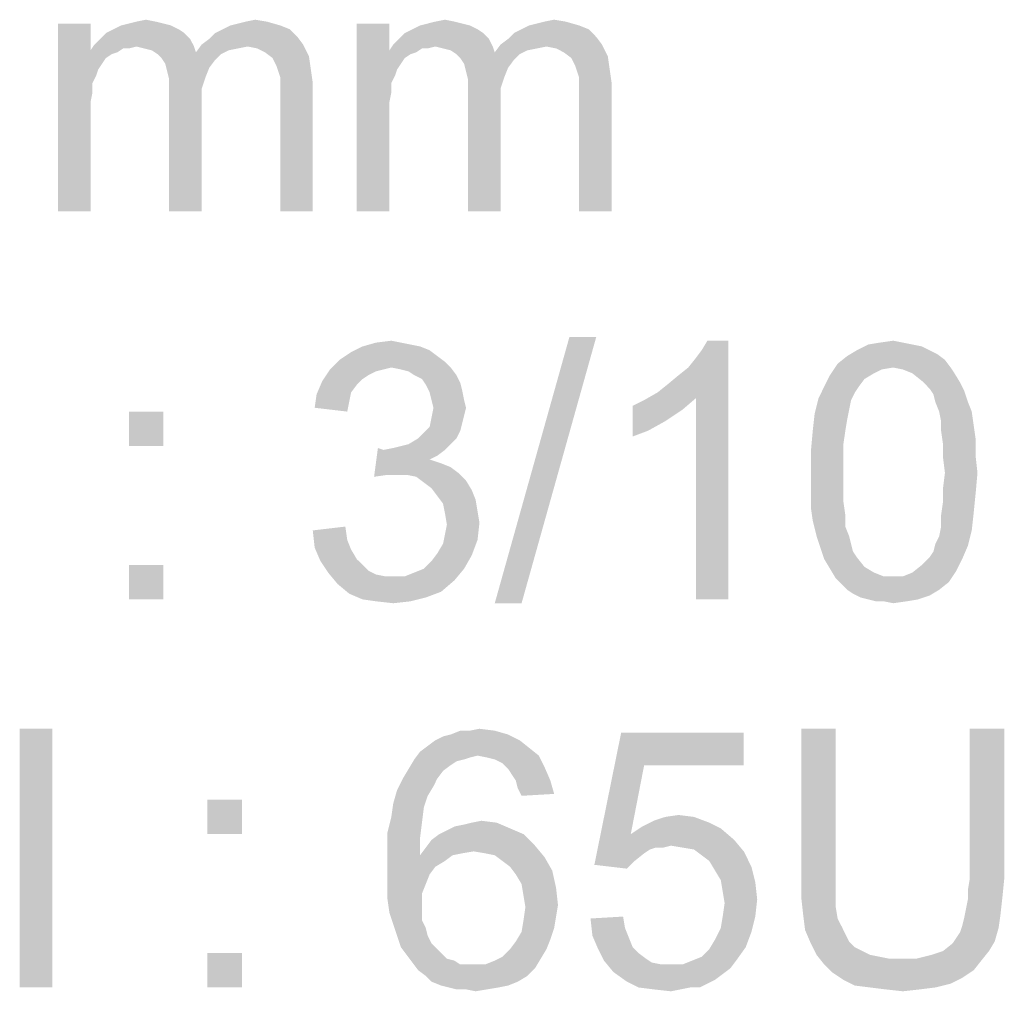
# Model space of a CAD drawing. Units: millimetres. Extents: x 0 to 1189, y 0 to 841.
# Drawn here: x 140 to 205, y 673 to 737 of the extents above; entities that cross this region are included whole.
import ezdxf

# ---------------------------------------------------------------- set-up
doc = ezdxf.new("R2010")
doc.units = ezdxf.units.MM
doc.header["$LTSCALE"] = 65.395
doc.layers.get('0').update_dxf_attribs({"linetype": 'CONTINUOUS'})

msp = doc.modelspace()

# ---------------------------------------------------------------- linework, layer by layer
at = {"color": 2, "linetype": 'Continuous'}
for points in [[(147.553, 736.547), (148.183, 736.673), (148.812, 736.547)], [(154.731, 736.547), (155.36, 736.673), (156.116, 736.547)], [(167.197, 736.547), (167.827, 736.673), (168.457, 736.547)], [(174.375, 736.547), (175.005, 736.673), (175.76, 736.547)], [(144.531, 736.421), (144.531, 734.658), (142.39, 724.08)], [(144.531, 736.421), (142.39, 724.08), (142.39, 736.421)], [(150.323, 736.043), (145.538, 735.791), (146.042, 736.043)], [(145.538, 735.791), (150.323, 736.043), (150.701, 735.791)], [(149.82, 736.295), (146.042, 736.043), (146.546, 736.295)], [(146.042, 736.043), (149.82, 736.295), (150.323, 736.043)], [(149.316, 736.421), (146.546, 736.295), (147.049, 736.421)], [(146.546, 736.295), (149.316, 736.421), (149.82, 736.295)], [(148.812, 736.547), (147.049, 736.421), (147.553, 736.547)], [(147.049, 736.421), (148.812, 736.547), (149.316, 736.421)], [(157.627, 736.043), (152.716, 735.791), (153.22, 736.043)], [(152.716, 735.791), (157.627, 736.043), (158.131, 735.539)], [(156.997, 736.295), (153.22, 736.043), (153.723, 736.295)], [(153.22, 736.043), (156.997, 736.295), (157.627, 736.043)], [(153.723, 736.295), (154.227, 736.421), (156.116, 736.547)], [(153.723, 736.295), (156.116, 736.547), (156.997, 736.295)], [(156.116, 736.547), (154.227, 736.421), (154.731, 736.547)], [(164.175, 736.421), (164.175, 734.658), (162.034, 724.08)], [(164.175, 736.421), (162.034, 724.08), (162.034, 736.421)], [(169.968, 736.043), (165.183, 735.791), (165.686, 736.043)], [(165.183, 735.791), (169.968, 736.043), (170.346, 735.791)], [(169.464, 736.295), (165.686, 736.043), (166.19, 736.295)], [(165.686, 736.043), (169.464, 736.295), (169.968, 736.043)], [(168.96, 736.421), (166.19, 736.295), (166.694, 736.421)], [(166.19, 736.295), (168.96, 736.421), (169.464, 736.295)], [(168.457, 736.547), (166.694, 736.421), (167.197, 736.547)], [(166.694, 736.421), (168.457, 736.547), (168.96, 736.421)], [(177.272, 736.043), (172.36, 735.791), (172.864, 736.043)], [(172.36, 735.791), (177.272, 736.043), (177.775, 735.539)], [(176.642, 736.295), (172.864, 736.043), (173.368, 736.295)], [(172.864, 736.043), (176.642, 736.295), (177.272, 736.043)], [(173.368, 736.295), (173.872, 736.421), (175.76, 736.547)], [(173.368, 736.295), (175.76, 736.547), (176.642, 736.295)], [(175.76, 736.547), (173.872, 736.421), (174.375, 736.547)], [(151.079, 735.413), (144.783, 735.036), (145.16, 735.413)], [(147.553, 734.91), (144.783, 735.036), (151.079, 735.413)], [(150.701, 735.791), (145.16, 735.413), (145.538, 735.791)], [(145.16, 735.413), (150.701, 735.791), (151.079, 735.413)], [(147.553, 734.91), (151.079, 735.413), (151.331, 734.91)], [(151.834, 735.036), (152.338, 735.413), (158.131, 735.539)], [(151.834, 735.036), (158.131, 735.539), (158.509, 735.036)], [(158.131, 735.539), (152.338, 735.413), (152.716, 735.791)], [(170.723, 735.413), (164.427, 735.036), (164.805, 735.413)], [(167.197, 734.91), (164.427, 735.036), (170.723, 735.413)], [(170.346, 735.791), (164.805, 735.413), (165.183, 735.791)], [(164.805, 735.413), (170.346, 735.791), (170.723, 735.413)], [(167.197, 734.91), (170.723, 735.413), (170.975, 734.91)], [(171.479, 735.036), (171.983, 735.413), (177.775, 735.539)], [(171.479, 735.036), (177.775, 735.539), (178.153, 735.036)], [(177.775, 735.539), (171.983, 735.413), (172.36, 735.791)], [(144.531, 734.658), (144.657, 732.517), (142.39, 724.08)], [(147.553, 734.91), (144.531, 734.658), (144.783, 735.036)], [(147.553, 734.91), (146.672, 734.784), (144.531, 734.658)], [(144.531, 734.658), (146.672, 734.784), (146.294, 734.532)], [(144.531, 734.658), (146.294, 734.532), (145.916, 734.406)], [(144.531, 734.658), (145.916, 734.406), (145.538, 734.154)], [(144.531, 734.658), (145.538, 734.154), (145.286, 733.776)], [(144.531, 734.658), (145.286, 733.776), (145.034, 733.399)], [(144.531, 734.658), (145.034, 733.399), (144.657, 732.517)], [(146.672, 734.784), (147.553, 734.91), (147.049, 734.784)], [(151.331, 734.91), (148.057, 734.784), (147.553, 734.91)], [(148.56, 734.658), (148.057, 734.784), (151.331, 734.91)], [(148.56, 734.658), (151.331, 734.91), (151.457, 734.532)], [(151.457, 734.532), (148.938, 734.406), (148.56, 734.658)], [(154.857, 734.91), (151.457, 734.532), (151.834, 735.036)], [(154.857, 734.91), (154.227, 734.784), (151.457, 734.532)], [(154.227, 734.784), (153.597, 734.658), (151.457, 734.532)], [(151.457, 734.532), (153.597, 734.658), (153.094, 734.406)], [(151.834, 735.036), (158.509, 735.036), (154.857, 734.91)], [(155.486, 734.784), (154.857, 734.91), (158.509, 735.036)], [(155.99, 734.532), (155.486, 734.784), (158.509, 735.036)], [(155.99, 734.532), (158.509, 735.036), (158.886, 734.28)], [(164.175, 734.658), (164.301, 732.517), (162.034, 724.08)], [(167.197, 734.91), (164.175, 734.658), (164.427, 735.036)], [(167.197, 734.91), (166.316, 734.784), (164.175, 734.658)], [(164.175, 734.658), (166.316, 734.784), (165.938, 734.532)], [(164.175, 734.658), (165.938, 734.532), (165.56, 734.406)], [(164.175, 734.658), (165.56, 734.406), (165.183, 734.154)], [(164.175, 734.658), (165.183, 734.154), (164.931, 733.776)], [(164.175, 734.658), (164.931, 733.776), (164.679, 733.399)], [(164.175, 734.658), (164.679, 733.399), (164.301, 732.517)], [(166.316, 734.784), (167.197, 734.91), (166.694, 734.784)], [(170.975, 734.91), (167.701, 734.784), (167.197, 734.91)], [(168.205, 734.658), (167.701, 734.784), (170.975, 734.91)], [(168.205, 734.658), (170.975, 734.91), (171.101, 734.532)], [(171.101, 734.532), (168.583, 734.406), (168.205, 734.658)], [(174.501, 734.91), (171.101, 734.532), (171.479, 735.036)], [(174.501, 734.91), (173.872, 734.784), (171.101, 734.532)], [(173.872, 734.784), (173.242, 734.658), (171.101, 734.532)], [(171.101, 734.532), (173.242, 734.658), (172.738, 734.406)], [(171.479, 735.036), (178.153, 735.036), (174.501, 734.91)], [(175.131, 734.784), (174.501, 734.91), (178.153, 735.036)], [(175.634, 734.532), (175.131, 734.784), (178.153, 735.036)], [(175.634, 734.532), (178.153, 735.036), (178.531, 734.28)], [(153.094, 734.406), (148.938, 734.406), (151.457, 734.532)], [(153.094, 734.406), (149.19, 734.154), (148.938, 734.406)], [(149.19, 734.154), (153.094, 734.406), (152.716, 734.028)], [(152.716, 734.028), (149.442, 733.776), (149.19, 734.154)], [(149.442, 733.776), (152.716, 734.028), (152.338, 733.524)], [(158.886, 734.28), (156.494, 734.154), (155.99, 734.532)], [(156.746, 733.65), (156.494, 734.154), (158.886, 734.28)], [(156.746, 733.65), (158.886, 734.28), (159.012, 733.399)], [(172.738, 734.406), (168.583, 734.406), (171.101, 734.532)], [(172.738, 734.406), (168.834, 734.154), (168.583, 734.406)], [(168.834, 734.154), (172.738, 734.406), (172.36, 734.028)], [(172.36, 734.028), (169.086, 733.776), (168.834, 734.154)], [(169.086, 733.776), (172.36, 734.028), (171.983, 733.524)], [(178.531, 734.28), (176.138, 734.154), (175.634, 734.532)], [(176.39, 733.65), (176.138, 734.154), (178.531, 734.28)], [(176.39, 733.65), (178.531, 734.28), (178.657, 733.399)], [(145.034, 733.399), (144.909, 733.021), (144.657, 732.517)], [(152.338, 733.524), (149.568, 733.273), (149.442, 733.776)], [(149.568, 733.273), (152.338, 733.524), (152.086, 732.895)], [(159.012, 733.399), (156.872, 733.273), (156.746, 733.65)], [(156.997, 732.895), (156.872, 733.273), (159.012, 733.399)], [(156.997, 732.895), (159.012, 733.399), (159.138, 732.517)], [(164.679, 733.399), (164.553, 733.021), (164.301, 732.517)], [(171.983, 733.524), (169.212, 733.273), (169.086, 733.776)], [(169.212, 733.273), (171.983, 733.524), (171.731, 732.895)], [(178.657, 733.399), (176.516, 733.273), (176.39, 733.65)], [(176.642, 732.895), (176.516, 733.273), (178.657, 733.399)], [(176.642, 732.895), (178.657, 733.399), (178.783, 732.517)], [(152.086, 732.895), (149.694, 732.769), (149.568, 733.273)], [(149.694, 732.769), (152.086, 732.895), (151.834, 732.139)], [(151.834, 732.139), (149.694, 732.013), (149.694, 732.769)], [(159.138, 732.517), (156.997, 732.391), (156.997, 732.895)], [(171.731, 732.895), (169.338, 732.769), (169.212, 733.273)], [(169.338, 732.769), (171.731, 732.895), (171.479, 732.139)], [(171.479, 732.139), (169.338, 732.013), (169.338, 732.769)], [(178.783, 732.517), (176.642, 732.391), (176.642, 732.895)], [(144.657, 732.517), (144.657, 731.887), (142.39, 724.08)], [(149.694, 732.013), (151.834, 732.139), (151.834, 731.258)], [(156.997, 731.761), (156.997, 732.391), (159.138, 732.517)], [(156.997, 724.08), (156.997, 731.761), (159.138, 732.517)], [(156.997, 724.08), (159.138, 732.517), (159.138, 724.08)], [(164.301, 732.517), (164.301, 731.887), (162.034, 724.08)], [(169.338, 732.013), (171.479, 732.139), (171.479, 731.258)], [(176.642, 731.761), (176.642, 732.391), (178.783, 732.517)], [(176.642, 724.08), (176.642, 731.761), (178.783, 732.517)], [(176.642, 724.08), (178.783, 732.517), (178.783, 724.08)], [(144.657, 731.887), (144.531, 731.258), (142.39, 724.08)], [(151.834, 731.258), (149.694, 724.08), (149.694, 732.013)], [(164.301, 731.887), (164.175, 731.258), (162.034, 724.08)], [(171.479, 731.258), (169.338, 724.08), (169.338, 732.013)], [(144.531, 731.258), (144.531, 730.376), (142.39, 724.08)], [(149.694, 724.08), (151.834, 731.258), (151.834, 724.08)], [(164.175, 731.258), (164.175, 730.376), (162.034, 724.08)], [(169.338, 724.08), (171.479, 731.258), (171.479, 724.08)], [(142.39, 724.08), (144.531, 730.376), (144.531, 724.08)], [(162.034, 724.08), (164.175, 730.376), (164.175, 724.08)], [(164.931, 715.454), (165.56, 715.328), (162.412, 715.202)], [(164.931, 715.454), (162.412, 715.202), (163.294, 715.454)], [(162.412, 715.202), (165.56, 715.328), (166.19, 715.202)], [(163.294, 715.454), (164.301, 715.58), (164.931, 715.454)], [(177.775, 715.832), (171.101, 698.328), (176.012, 715.832)], [(171.101, 698.328), (177.775, 715.832), (172.864, 698.328)], [(181.805, 712.18), (182.434, 712.684), (186.464, 715.58)], [(184.323, 711.802), (181.805, 712.18), (186.464, 715.58)], [(182.434, 712.684), (183.19, 713.313), (186.464, 715.58)], [(183.19, 713.313), (183.82, 713.817), (186.464, 715.58)], [(183.82, 713.817), (184.323, 714.447), (186.464, 715.58)], [(184.323, 714.447), (184.701, 714.95), (186.464, 715.58)], [(184.323, 698.58), (184.323, 711.802), (186.464, 715.58)], [(184.323, 698.58), (186.464, 715.58), (186.464, 698.58)], [(186.464, 715.58), (184.701, 714.95), (185.079, 715.58)], [(198.553, 715.328), (199.183, 715.202), (194.901, 714.95)], [(198.553, 715.328), (194.901, 714.95), (195.657, 715.328)], [(197.923, 715.454), (195.657, 715.328), (196.412, 715.454)], [(195.657, 715.328), (197.923, 715.454), (198.553, 715.328)], [(196.412, 715.454), (197.294, 715.58), (197.923, 715.454)], [(167.323, 714.573), (160.901, 714.321), (161.657, 714.824)], [(166.19, 715.202), (166.82, 714.95), (161.657, 714.824)], [(166.19, 715.202), (161.657, 714.824), (162.412, 715.202)], [(161.657, 714.824), (166.82, 714.95), (167.323, 714.573)], [(199.686, 714.95), (200.19, 714.699), (194.272, 714.573)], [(199.686, 714.95), (194.272, 714.573), (194.901, 714.95)], [(194.272, 714.573), (200.19, 714.699), (200.694, 714.321)], [(194.901, 714.95), (199.183, 715.202), (199.686, 714.95)], [(167.827, 714.195), (160.272, 713.691), (160.901, 714.321)], [(167.827, 714.195), (164.301, 713.817), (160.272, 713.691)], [(160.901, 714.321), (167.323, 714.573), (167.827, 714.195)], [(164.301, 713.817), (167.827, 714.195), (168.205, 713.817)], [(197.294, 713.817), (193.138, 713.313), (193.642, 714.069)], [(200.694, 714.321), (193.642, 714.069), (194.272, 714.573)], [(197.294, 713.817), (193.642, 714.069), (200.694, 714.321)], [(197.294, 713.817), (200.694, 714.321), (201.072, 713.817)], [(163.797, 713.691), (163.294, 713.565), (159.768, 712.936)], [(163.797, 713.691), (159.768, 712.936), (160.272, 713.691)], [(163.294, 713.565), (162.79, 713.313), (159.768, 712.936)], [(162.79, 713.313), (162.412, 713.061), (159.768, 712.936)], [(160.272, 713.691), (164.301, 713.817), (163.797, 713.691)], [(168.205, 713.817), (164.931, 713.691), (164.301, 713.817)], [(165.434, 713.565), (164.931, 713.691), (168.205, 713.817)], [(165.812, 713.313), (165.434, 713.565), (168.205, 713.817)], [(165.812, 713.313), (168.205, 713.817), (168.583, 713.313)], [(168.583, 713.313), (166.316, 713.061), (165.812, 713.313)], [(166.316, 713.061), (168.583, 713.313), (168.834, 712.81)], [(195.405, 713.061), (192.76, 712.558), (193.138, 713.313)], [(197.294, 713.817), (196.538, 713.691), (193.138, 713.313)], [(196.538, 713.691), (196.034, 713.439), (193.138, 713.313)], [(193.138, 713.313), (196.034, 713.439), (195.405, 713.061)], [(201.072, 713.817), (197.923, 713.691), (197.294, 713.817)], [(198.553, 713.439), (197.923, 713.691), (201.072, 713.817)], [(198.553, 713.439), (201.072, 713.817), (201.323, 713.439)], [(201.323, 713.439), (199.183, 712.936), (198.553, 713.439)], [(199.183, 712.936), (201.323, 713.439), (201.701, 712.81)], [(162.034, 712.684), (159.39, 712.054), (159.768, 712.936)], [(162.034, 712.684), (161.657, 712.18), (159.39, 712.054)], [(159.768, 712.936), (162.412, 713.061), (162.034, 712.684)], [(168.834, 712.81), (166.568, 712.684), (166.316, 713.061)], [(166.568, 712.684), (168.834, 712.81), (168.96, 712.306)], [(168.96, 712.306), (166.82, 712.18), (166.568, 712.684)], [(192.76, 712.558), (195.405, 713.061), (195.027, 712.558)], [(201.701, 712.81), (199.686, 712.432), (199.183, 712.936)], [(199.686, 712.432), (201.701, 712.81), (201.953, 712.306)], [(161.531, 711.55), (159.264, 711.173), (159.39, 712.054)], [(159.39, 712.054), (161.657, 712.18), (161.531, 711.55)], [(166.946, 711.676), (166.82, 712.18), (168.96, 712.306)], [(166.946, 711.676), (168.96, 712.306), (169.086, 711.676)], [(184.323, 711.802), (180.923, 711.676), (181.805, 712.18)], [(195.027, 712.558), (194.775, 712.18), (192.383, 711.802)], [(195.027, 712.558), (192.383, 711.802), (192.76, 712.558)], [(192.383, 711.802), (194.775, 712.18), (194.523, 711.676)], [(201.953, 712.306), (199.938, 712.054), (199.686, 712.432)], [(200.064, 711.55), (199.938, 712.054), (201.953, 712.306)], [(200.064, 711.55), (201.953, 712.306), (202.205, 711.55)], [(159.264, 711.173), (161.531, 711.55), (161.405, 710.921)], [(169.086, 711.676), (167.072, 711.173), (166.946, 711.676)], [(167.072, 711.173), (169.086, 711.676), (169.212, 711.173)], [(180.168, 711.299), (180.923, 711.676), (184.323, 711.802)], [(180.168, 711.299), (184.323, 711.802), (183.442, 711.047)], [(194.523, 711.676), (192.131, 710.795), (192.383, 711.802)], [(194.523, 711.676), (194.397, 711.047), (192.131, 710.795)], [(202.205, 711.55), (200.316, 710.921), (200.064, 711.55)], [(200.316, 710.921), (202.205, 711.55), (202.457, 710.921)], [(149.316, 710.921), (147.049, 708.654), (147.049, 710.921)], [(147.049, 708.654), (149.316, 710.921), (149.316, 708.654)], [(169.212, 711.173), (169.086, 710.669), (166.946, 710.543)], [(169.212, 711.173), (166.946, 710.543), (167.072, 711.173)], [(183.442, 711.047), (180.168, 709.284), (180.168, 711.299)], [(183.442, 711.047), (182.309, 710.291), (180.168, 709.284)], [(194.272, 710.417), (192.005, 709.661), (192.131, 710.795)], [(192.131, 710.795), (194.397, 711.047), (194.272, 710.417)], [(202.457, 710.921), (200.442, 710.291), (200.316, 710.921)], [(200.442, 710.291), (202.457, 710.921), (202.583, 710.039)], [(168.96, 710.165), (166.82, 709.913), (166.946, 710.543)], [(166.82, 709.913), (168.96, 710.165), (168.834, 709.661)], [(166.946, 710.543), (169.086, 710.669), (168.96, 710.165)], [(182.309, 710.291), (181.175, 709.661), (180.168, 709.284)], [(192.005, 709.661), (194.272, 710.417), (194.146, 709.661)], [(202.583, 710.039), (200.442, 709.661), (200.442, 710.291)], [(166.064, 709.158), (166.442, 709.536), (168.834, 709.661)], [(166.064, 709.158), (168.834, 709.661), (168.583, 709.158)], [(168.834, 709.661), (166.442, 709.536), (166.82, 709.913)], [(194.146, 709.661), (194.02, 708.78), (191.879, 708.276)], [(194.146, 709.661), (191.879, 708.276), (192.005, 709.661)], [(200.442, 709.661), (202.583, 710.039), (202.709, 709.158)], [(202.709, 709.158), (200.568, 708.78), (200.442, 709.661)], [(163.797, 708.402), (164.427, 708.528), (168.205, 708.78)], [(163.797, 708.402), (168.205, 708.78), (167.827, 708.402)], [(164.427, 708.528), (164.931, 708.654), (168.205, 708.78)], [(168.205, 708.78), (164.931, 708.654), (165.434, 708.78)], [(168.583, 709.158), (165.434, 708.78), (166.064, 709.158)], [(165.434, 708.78), (168.583, 709.158), (168.205, 708.78)], [(191.879, 708.276), (194.02, 708.78), (194.02, 707.899)], [(200.568, 708.78), (202.709, 709.158), (202.709, 708.024)], [(202.709, 708.024), (200.568, 707.899), (200.568, 708.78)], [(163.797, 708.402), (163.168, 706.639), (163.42, 708.528)], [(167.827, 708.402), (167.323, 708.024), (163.168, 706.639)], [(163.797, 708.402), (167.827, 708.402), (163.168, 706.639)], [(194.02, 707.899), (191.879, 706.891), (191.879, 708.276)], [(167.323, 708.024), (166.82, 707.773), (163.168, 706.639)], [(166.82, 707.773), (167.575, 707.521), (163.168, 706.639)], [(167.575, 707.521), (164.049, 706.765), (163.168, 706.639)], [(167.575, 707.521), (168.205, 707.269), (164.049, 706.765)], [(191.879, 706.891), (194.02, 707.899), (194.02, 706.891)], [(200.694, 706.891), (200.568, 707.899), (202.709, 708.024)], [(200.694, 706.891), (202.709, 708.024), (202.834, 706.891)], [(168.205, 707.269), (168.709, 706.891), (164.049, 706.765)], [(164.679, 706.765), (164.049, 706.765), (168.709, 706.891)], [(165.309, 706.765), (164.679, 706.765), (168.709, 706.891)], [(165.938, 706.639), (165.309, 706.765), (168.709, 706.891)], [(165.938, 706.639), (168.709, 706.891), (169.212, 706.387)], [(194.02, 706.891), (194.02, 705.884), (191.879, 705.758)], [(194.02, 706.891), (191.879, 705.758), (191.879, 706.891)], [(202.834, 706.891), (200.568, 705.884), (200.694, 706.891)], [(200.568, 705.884), (202.834, 706.891), (202.709, 705.506)], [(169.212, 706.387), (166.442, 706.261), (165.938, 706.639)], [(166.946, 705.884), (166.442, 706.261), (169.212, 706.387)], [(166.946, 705.884), (169.212, 706.387), (169.59, 705.758)], [(169.59, 705.758), (167.323, 705.38), (166.946, 705.884)], [(167.323, 705.38), (169.59, 705.758), (169.842, 705.128)], [(191.879, 705.758), (194.02, 705.884), (194.02, 705.002)], [(194.02, 705.002), (191.879, 704.624), (191.879, 705.758)], [(202.709, 705.506), (200.568, 705.002), (200.568, 705.884)], [(169.842, 705.128), (167.701, 704.876), (167.323, 705.38)], [(167.701, 704.876), (169.842, 705.128), (169.968, 704.373)], [(169.968, 704.373), (167.827, 704.247), (167.701, 704.876)], [(191.879, 704.624), (194.02, 705.002), (194.146, 704.121)], [(202.583, 704.247), (200.442, 704.121), (200.568, 705.002)], [(200.568, 705.002), (202.709, 705.506), (202.583, 704.247)], [(167.827, 704.247), (169.968, 704.373), (170.094, 703.617)], [(170.094, 703.617), (167.953, 703.491), (167.827, 704.247)], [(194.146, 704.121), (192.005, 703.743), (191.879, 704.624)], [(200.442, 703.365), (200.442, 704.121), (202.583, 704.247)], [(200.442, 703.365), (202.583, 704.247), (202.457, 703.113)], [(167.827, 702.861), (167.953, 703.491), (170.094, 703.617)], [(167.827, 702.861), (170.094, 703.617), (169.968, 702.484)], [(192.005, 703.743), (194.146, 704.121), (194.146, 703.365)], [(194.146, 703.365), (192.257, 702.736), (192.005, 703.743)], [(159.138, 703.113), (161.279, 703.365), (161.405, 702.484)], [(161.405, 702.484), (159.264, 701.98), (159.138, 703.113)], [(192.257, 702.736), (194.146, 703.365), (194.397, 702.736)], [(200.064, 702.232), (200.316, 702.736), (202.457, 703.113)], [(200.064, 702.232), (202.457, 703.113), (202.205, 702.106)], [(202.457, 703.113), (200.316, 702.736), (200.442, 703.365)], [(159.264, 701.98), (161.405, 702.484), (161.657, 701.854)], [(167.323, 701.602), (167.701, 702.232), (169.968, 702.484)], [(167.323, 701.602), (169.968, 702.484), (169.59, 701.476)], [(169.968, 702.484), (167.701, 702.232), (167.827, 702.861)], [(194.397, 702.736), (192.509, 701.98), (192.257, 702.736)], [(194.397, 702.736), (194.523, 702.232), (192.509, 701.98)], [(161.657, 701.854), (159.642, 701.099), (159.264, 701.98)], [(161.657, 701.854), (162.034, 701.224), (159.642, 701.099)], [(192.509, 701.98), (194.523, 702.232), (194.649, 701.728)], [(194.649, 701.728), (192.76, 701.224), (192.509, 701.98)], [(194.649, 701.728), (194.901, 701.35), (192.76, 701.224)], [(199.686, 701.35), (199.938, 701.728), (202.205, 702.106)], [(199.686, 701.35), (202.205, 702.106), (201.827, 701.224)], [(202.205, 702.106), (199.938, 701.728), (200.064, 702.232)], [(159.642, 701.099), (162.034, 701.224), (162.412, 700.847)], [(162.412, 700.847), (160.146, 700.343), (159.642, 701.099)], [(166.442, 700.595), (166.946, 701.099), (169.59, 701.476)], [(166.442, 700.595), (169.59, 701.476), (169.086, 700.595)], [(169.59, 701.476), (166.946, 701.099), (167.323, 701.602)], [(192.76, 701.224), (194.901, 701.35), (195.405, 700.721)], [(195.405, 700.721), (193.138, 700.595), (192.76, 701.224)], [(201.827, 701.224), (199.183, 700.847), (199.686, 701.35)], [(199.183, 700.847), (201.827, 701.224), (201.449, 700.469)], [(149.316, 700.847), (147.049, 698.58), (147.049, 700.847)], [(147.049, 698.58), (149.316, 700.847), (149.316, 698.58)], [(162.412, 700.847), (162.79, 700.469), (160.146, 700.343)], [(160.146, 700.343), (162.79, 700.469), (163.294, 700.217)], [(163.294, 700.217), (160.775, 699.587), (160.146, 700.343)], [(165.183, 700.091), (165.812, 700.343), (169.086, 700.595)], [(165.183, 700.091), (169.086, 700.595), (168.457, 699.839)], [(169.086, 700.595), (165.812, 700.343), (166.442, 700.595)], [(193.138, 700.595), (195.405, 700.721), (196.034, 700.343)], [(196.034, 700.343), (193.516, 699.965), (193.138, 700.595)], [(196.034, 700.343), (196.664, 700.091), (193.516, 699.965)], [(197.923, 700.091), (198.553, 700.343), (201.449, 700.469)], [(197.923, 700.091), (201.449, 700.469), (200.946, 699.713)], [(201.449, 700.469), (198.553, 700.343), (199.183, 700.847)], [(163.294, 700.217), (163.923, 700.091), (160.775, 699.587)], [(165.183, 700.091), (168.457, 699.839), (160.775, 699.587)], [(164.427, 700.091), (165.183, 700.091), (160.775, 699.587)], [(163.923, 700.091), (164.427, 700.091), (160.775, 699.587)], [(160.775, 699.587), (168.457, 699.839), (167.575, 699.084)], [(197.294, 700.091), (197.923, 700.091), (193.516, 699.965)], [(196.664, 700.091), (197.294, 700.091), (193.516, 699.965)], [(200.946, 699.713), (193.516, 699.965), (197.923, 700.091)], [(200.946, 699.713), (193.894, 699.587), (193.516, 699.965)], [(194.272, 699.21), (193.894, 699.587), (200.946, 699.713)], [(194.272, 699.21), (200.946, 699.713), (200.316, 699.21)], [(167.575, 699.084), (161.531, 698.958), (160.775, 699.587)], [(161.531, 698.958), (167.575, 699.084), (166.568, 698.706)], [(200.316, 699.21), (194.649, 698.958), (194.272, 699.21)], [(194.649, 698.958), (200.316, 699.21), (199.686, 698.832)], [(166.568, 698.706), (162.412, 698.58), (161.531, 698.958)], [(163.294, 698.454), (162.412, 698.58), (166.568, 698.706)], [(163.294, 698.454), (166.568, 698.706), (165.56, 698.454)], [(165.56, 698.454), (164.427, 698.328), (163.294, 698.454)], [(199.686, 698.832), (195.153, 698.706), (194.649, 698.958)], [(195.657, 698.58), (195.153, 698.706), (199.686, 698.832)], [(195.657, 698.58), (199.686, 698.832), (198.931, 698.58)], [(198.931, 698.58), (196.16, 698.454), (195.657, 698.58)], [(196.664, 698.454), (196.16, 698.454), (198.931, 698.58)], [(196.664, 698.454), (198.931, 698.58), (198.175, 698.454)], [(198.175, 698.454), (197.294, 698.328), (196.664, 698.454)], [(142.012, 690.08), (139.872, 673.08), (139.872, 690.08)], [(139.872, 673.08), (142.012, 690.08), (142.012, 673.08)], [(169.464, 689.954), (170.094, 690.08), (171.101, 689.954)], [(193.516, 690.08), (191.249, 680.258), (191.249, 690.08)], [(191.249, 680.258), (193.516, 690.08), (193.516, 680.258)], [(204.597, 690.08), (202.331, 680.258), (202.331, 690.08)], [(202.331, 680.258), (204.597, 690.08), (204.597, 680.258)], [(167.197, 689.324), (167.701, 689.576), (171.983, 689.702)], [(167.197, 689.324), (171.983, 689.702), (172.738, 689.324)], [(171.983, 689.702), (167.701, 689.576), (168.205, 689.702)], [(169.464, 689.954), (171.101, 689.954), (168.205, 689.702)], [(169.464, 689.954), (168.205, 689.702), (168.834, 689.954)], [(168.205, 689.702), (171.101, 689.954), (171.983, 689.702)], [(180.923, 687.687), (177.649, 681.139), (179.412, 689.828)], [(179.412, 689.828), (187.472, 689.828), (180.923, 687.687)], [(180.923, 687.687), (187.472, 689.828), (187.472, 687.687)], [(173.368, 688.821), (166.19, 688.569), (166.694, 688.947)], [(169.968, 688.317), (166.19, 688.569), (173.368, 688.821)], [(172.738, 689.324), (166.694, 688.947), (167.197, 689.324)], [(166.694, 688.947), (172.738, 689.324), (173.368, 688.821)], [(169.968, 688.317), (173.368, 688.821), (173.997, 688.317)], [(169.086, 688.065), (168.583, 687.939), (165.434, 687.436)], [(169.086, 688.065), (165.434, 687.436), (165.812, 688.065)], [(169.968, 688.317), (165.812, 688.065), (166.19, 688.569)], [(169.968, 688.317), (169.464, 688.191), (165.812, 688.065)], [(165.812, 688.065), (169.464, 688.191), (169.086, 688.065)], [(173.997, 688.317), (170.597, 688.191), (169.968, 688.317)], [(171.101, 688.065), (170.597, 688.191), (173.997, 688.317)], [(171.605, 687.813), (171.101, 688.065), (173.997, 688.317)], [(171.605, 687.813), (173.997, 688.317), (174.375, 687.561)], [(167.701, 687.31), (165.057, 686.806), (165.434, 687.436)], [(168.583, 687.939), (168.205, 687.687), (165.434, 687.436)], [(165.434, 687.436), (168.205, 687.687), (167.701, 687.31)], [(174.375, 687.561), (171.983, 687.436), (171.605, 687.813)], [(172.234, 687.058), (171.983, 687.436), (174.375, 687.561)], [(172.486, 686.68), (172.234, 687.058), (174.375, 687.561)], [(172.486, 686.68), (174.375, 687.561), (174.753, 686.68)], [(180.923, 687.687), (180.042, 683.154), (177.649, 681.139)], [(167.323, 686.806), (167.072, 686.302), (164.679, 686.05)], [(167.323, 686.806), (164.679, 686.05), (165.057, 686.806)], [(165.057, 686.806), (167.701, 687.31), (167.323, 686.806)], [(164.679, 686.05), (167.072, 686.302), (166.694, 685.673)], [(174.753, 686.68), (172.612, 686.176), (172.486, 686.68)], [(172.612, 686.176), (174.753, 686.68), (175.005, 685.799)], [(175.005, 685.799), (172.864, 685.673), (172.612, 686.176)], [(166.694, 685.673), (164.427, 685.169), (164.679, 686.05)], [(164.427, 685.169), (166.694, 685.673), (166.442, 684.917)], [(154.479, 685.421), (152.212, 683.154), (152.212, 685.421)], [(152.212, 683.154), (154.479, 685.421), (154.479, 683.154)], [(166.442, 684.917), (164.301, 684.287), (164.427, 685.169)], [(164.301, 684.287), (166.442, 684.917), (166.316, 683.91)], [(166.316, 683.91), (164.049, 683.28), (164.301, 684.287)], [(184.197, 684.287), (181.553, 684.036), (182.309, 684.287)], [(181.553, 684.036), (184.197, 684.287), (185.205, 683.91)], [(182.309, 684.287), (183.19, 684.413), (184.197, 684.287)], [(164.049, 683.28), (166.316, 683.91), (166.19, 682.902)], [(167.449, 683.154), (167.953, 683.406), (172.109, 683.532)], [(167.449, 683.154), (172.109, 683.532), (172.99, 683.154)], [(172.109, 683.532), (167.953, 683.406), (168.457, 683.658)], [(168.457, 683.658), (169.086, 683.784), (171.227, 683.91)], [(168.457, 683.658), (171.227, 683.91), (172.109, 683.532)], [(171.227, 683.91), (169.086, 683.784), (169.59, 683.91)], [(169.59, 683.91), (170.22, 684.036), (171.227, 683.91)], [(185.96, 683.532), (180.042, 683.154), (180.797, 683.658)], [(180.042, 683.154), (185.96, 683.532), (186.842, 682.776)], [(185.205, 683.91), (180.797, 683.658), (181.553, 684.036)], [(180.797, 683.658), (185.205, 683.91), (185.96, 683.532)], [(166.19, 682.902), (164.049, 682.147), (164.049, 683.28)], [(164.049, 682.147), (166.19, 682.902), (166.19, 681.769)], [(172.99, 683.154), (166.946, 682.776), (167.449, 683.154)], [(166.946, 682.776), (172.99, 683.154), (173.746, 682.399)], [(180.042, 683.154), (181.679, 682.273), (177.649, 681.139)], [(180.042, 683.154), (186.842, 682.776), (182.686, 682.399)], [(180.042, 683.154), (182.686, 682.399), (181.679, 682.273)], [(169.716, 682.021), (166.19, 681.769), (166.568, 682.273)], [(173.746, 682.399), (166.568, 682.273), (166.946, 682.776)], [(169.716, 682.021), (166.568, 682.273), (173.746, 682.399)], [(170.472, 681.895), (169.716, 682.021), (173.746, 682.399)], [(171.101, 681.769), (170.472, 681.895), (173.746, 682.399)], [(171.101, 681.769), (173.746, 682.399), (174.375, 681.643)], [(181.679, 682.273), (181.301, 682.147), (177.649, 681.139)], [(181.679, 682.273), (182.686, 682.399), (182.183, 682.273)], [(183.442, 682.273), (182.686, 682.399), (186.842, 682.776)], [(184.197, 682.147), (183.442, 682.273), (186.842, 682.776)], [(184.197, 682.147), (186.842, 682.776), (187.472, 682.021)], [(166.19, 681.769), (164.049, 681.013), (164.049, 682.147)], [(168.331, 681.769), (167.827, 681.391), (164.049, 681.013)], [(166.19, 681.769), (168.331, 681.769), (164.049, 681.013)], [(169.716, 682.021), (168.96, 681.895), (166.19, 681.769)], [(166.19, 681.769), (168.96, 681.895), (168.331, 681.769)], [(174.375, 681.643), (171.605, 681.391), (171.101, 681.769)], [(172.109, 681.013), (171.605, 681.391), (174.375, 681.643)], [(172.109, 681.013), (174.375, 681.643), (174.879, 680.761)], [(181.301, 682.147), (180.923, 681.895), (177.649, 681.139)], [(180.923, 681.895), (180.294, 681.391), (177.649, 681.139)], [(187.472, 682.021), (184.701, 681.769), (184.197, 682.147)], [(185.205, 681.391), (184.701, 681.769), (187.472, 682.021)], [(185.205, 681.391), (187.472, 682.021), (187.975, 681.013)], [(164.049, 681.013), (167.827, 681.391), (167.197, 681.013)], [(167.197, 681.013), (166.82, 680.51), (164.049, 679.88)], [(167.197, 681.013), (164.049, 679.88), (164.049, 681.013)], [(174.879, 680.761), (172.486, 680.51), (172.109, 681.013)], [(177.649, 681.139), (180.294, 681.391), (179.79, 680.887)], [(187.975, 681.013), (185.583, 680.761), (185.205, 681.391)], [(185.96, 680.132), (185.583, 680.761), (187.975, 681.013)], [(185.96, 680.132), (187.975, 681.013), (188.227, 680.006)], [(164.049, 679.88), (166.82, 680.51), (166.568, 679.88)], [(172.864, 679.88), (172.486, 680.51), (174.879, 680.761)], [(172.864, 679.88), (174.879, 680.761), (175.131, 679.628)], [(166.568, 679.88), (166.316, 679.25), (164.049, 678.873)], [(166.568, 679.88), (164.049, 678.873), (164.049, 679.88)], [(175.131, 679.628), (172.99, 679.124), (172.864, 679.88)], [(172.99, 679.124), (175.131, 679.628), (175.257, 678.495)], [(188.227, 680.006), (186.086, 679.376), (185.96, 680.132)], [(186.086, 679.376), (188.227, 680.006), (188.353, 678.873)], [(193.516, 680.258), (193.516, 679.25), (191.249, 678.999)], [(193.516, 680.258), (191.249, 678.999), (191.249, 680.258)], [(204.597, 680.258), (202.205, 679.502), (202.331, 680.258)], [(202.205, 679.502), (204.597, 680.258), (204.472, 678.999)], [(164.049, 678.873), (166.316, 679.25), (166.316, 678.495)], [(175.257, 678.495), (173.116, 678.369), (172.99, 679.124)], [(188.353, 678.873), (186.212, 678.621), (186.086, 679.376)], [(191.249, 678.999), (193.516, 679.25), (193.516, 678.369)], [(193.516, 678.369), (191.375, 677.865), (191.249, 678.999)], [(202.079, 678.243), (202.205, 678.873), (204.472, 678.999)], [(202.079, 678.243), (204.472, 678.999), (204.346, 677.865)], [(204.472, 678.999), (202.205, 678.873), (202.205, 679.502)], [(166.316, 678.495), (164.175, 677.991), (164.049, 678.873)], [(164.175, 677.991), (166.316, 678.495), (166.316, 677.991)], [(175.131, 677.739), (172.99, 677.487), (173.116, 678.369)], [(173.116, 678.369), (175.257, 678.495), (175.131, 677.739)], [(186.086, 677.739), (186.212, 678.621), (188.353, 678.873)], [(186.086, 677.739), (188.353, 678.873), (188.227, 677.739)], [(191.375, 677.865), (193.516, 678.369), (193.642, 677.613)], [(166.316, 677.991), (164.427, 677.236), (164.175, 677.991)], [(166.316, 677.991), (166.316, 677.487), (164.427, 677.236)], [(172.99, 677.487), (175.131, 677.739), (175.005, 676.984)], [(177.397, 677.613), (179.538, 677.739), (179.664, 676.984)], [(188.227, 677.739), (185.96, 676.984), (186.086, 677.739)], [(185.96, 676.984), (188.227, 677.739), (187.975, 676.732)], [(193.642, 677.613), (191.501, 676.858), (191.375, 677.865)], [(201.827, 677.11), (201.953, 677.613), (204.346, 677.865)], [(201.827, 677.11), (204.346, 677.865), (204.22, 676.984)], [(204.346, 677.865), (201.953, 677.613), (202.079, 678.243)], [(164.427, 677.236), (166.316, 677.487), (166.568, 676.984)], [(166.568, 676.984), (164.679, 676.48), (164.427, 677.236)], [(175.005, 676.984), (172.864, 676.732), (172.99, 677.487)], [(179.664, 676.984), (177.523, 676.48), (177.397, 677.613)], [(193.642, 677.613), (193.894, 677.11), (191.501, 676.858)], [(191.501, 676.858), (193.894, 677.11), (194.146, 676.606)], [(204.22, 676.984), (201.701, 676.732), (201.827, 677.11)], [(164.679, 676.48), (166.568, 676.984), (166.694, 676.48)], [(166.694, 676.48), (164.931, 675.724), (164.679, 676.48)], [(166.694, 676.48), (166.946, 675.976), (164.931, 675.724)], [(174.753, 676.228), (172.486, 676.102), (172.864, 676.732)], [(172.864, 676.732), (175.005, 676.984), (174.753, 676.228)], [(177.523, 676.48), (179.664, 676.984), (179.916, 676.354)], [(179.916, 676.354), (177.901, 675.599), (177.523, 676.48)], [(187.975, 676.732), (185.583, 676.228), (185.96, 676.984)], [(185.583, 676.228), (187.975, 676.732), (187.597, 675.724)], [(194.146, 676.606), (191.879, 675.976), (191.501, 676.858)], [(194.146, 676.606), (194.397, 676.102), (191.879, 675.976)], [(201.449, 676.354), (201.701, 676.732), (204.22, 676.984)], [(201.449, 676.354), (204.22, 676.984), (203.968, 676.102)], [(164.931, 675.724), (166.946, 675.976), (167.323, 675.599)], [(172.109, 675.599), (172.486, 676.102), (174.753, 676.228)], [(172.109, 675.599), (174.753, 676.228), (174.501, 675.599)], [(179.916, 676.354), (180.168, 675.724), (177.901, 675.599)], [(187.597, 675.724), (185.205, 675.599), (185.583, 676.228)], [(191.879, 675.976), (194.397, 676.102), (194.775, 675.724)], [(194.775, 675.724), (192.257, 675.221), (191.879, 675.976)], [(200.568, 675.473), (201.197, 675.976), (203.968, 676.102)], [(200.568, 675.473), (203.968, 676.102), (203.59, 675.473)], [(203.968, 676.102), (201.197, 675.976), (201.449, 676.354)], [(154.479, 675.347), (152.212, 673.08), (152.212, 675.347)], [(152.212, 673.08), (154.479, 675.347), (154.479, 673.08)], [(167.323, 675.599), (165.309, 675.221), (164.931, 675.724)], [(167.323, 675.599), (167.575, 675.347), (165.309, 675.221)], [(165.309, 675.221), (167.575, 675.347), (167.953, 674.969)], [(167.953, 674.969), (165.686, 674.717), (165.309, 675.221)], [(174.123, 674.969), (171.101, 674.843), (171.605, 675.095)], [(174.501, 675.599), (171.605, 675.095), (172.109, 675.599)], [(171.605, 675.095), (174.501, 675.599), (174.123, 674.969)], [(177.901, 675.599), (180.168, 675.724), (180.546, 675.347)], [(180.546, 675.347), (178.279, 674.843), (177.901, 675.599)], [(180.546, 675.347), (181.049, 674.969), (178.279, 674.843)], [(184.072, 674.843), (184.701, 675.095), (187.597, 675.724)], [(184.072, 674.843), (187.597, 675.724), (186.968, 674.843)], [(184.701, 675.095), (185.205, 675.599), (187.597, 675.724)], [(194.775, 675.724), (195.279, 675.473), (192.257, 675.221)], [(192.257, 675.221), (195.279, 675.473), (195.783, 675.221)], [(195.783, 675.221), (192.76, 674.591), (192.257, 675.221)], [(195.783, 675.221), (196.412, 675.095), (192.76, 674.591)], [(196.412, 675.095), (197.042, 674.969), (192.76, 674.591)], [(198.805, 674.969), (199.812, 675.221), (203.59, 675.473)], [(198.805, 674.969), (203.59, 675.473), (203.086, 674.843)], [(203.59, 675.473), (199.812, 675.221), (200.568, 675.473)], [(167.953, 674.969), (168.457, 674.843), (165.686, 674.717)], [(165.686, 674.717), (168.457, 674.843), (168.834, 674.591)], [(168.834, 674.591), (166.064, 674.213), (165.686, 674.717)], [(170.472, 674.591), (173.746, 674.339), (166.064, 674.213)], [(169.716, 674.591), (170.472, 674.591), (166.064, 674.213)], [(169.338, 674.591), (169.716, 674.591), (166.064, 674.213)], [(168.834, 674.591), (169.338, 674.591), (166.064, 674.213)], [(170.472, 674.591), (171.101, 674.843), (174.123, 674.969)], [(170.472, 674.591), (174.123, 674.969), (173.746, 674.339)], [(178.279, 674.843), (181.049, 674.969), (181.427, 674.717)], [(181.427, 674.717), (178.909, 674.087), (178.279, 674.843)], [(181.427, 674.717), (182.057, 674.591), (178.909, 674.087)], [(183.442, 674.591), (186.59, 674.339), (178.909, 674.087)], [(182.686, 674.591), (183.442, 674.591), (178.909, 674.087)], [(182.057, 674.591), (182.686, 674.591), (178.909, 674.087)], [(186.968, 674.843), (183.442, 674.591), (184.072, 674.843)], [(183.442, 674.591), (186.968, 674.843), (186.59, 674.339)], [(198.805, 674.969), (203.086, 674.843), (192.76, 674.591)], [(197.672, 674.969), (198.805, 674.969), (192.76, 674.591)], [(197.042, 674.969), (197.672, 674.969), (192.76, 674.591)], [(192.76, 674.591), (203.086, 674.843), (202.583, 674.213)], [(202.583, 674.213), (193.264, 674.087), (192.76, 674.591)], [(166.568, 673.836), (166.064, 674.213), (173.746, 674.339)], [(166.568, 673.836), (173.746, 674.339), (173.242, 673.836)], [(173.242, 673.836), (166.946, 673.458), (166.568, 673.836)], [(166.946, 673.458), (173.242, 673.836), (172.612, 673.458)], [(178.909, 674.087), (186.59, 674.339), (186.086, 673.961)], [(186.086, 673.961), (179.79, 673.458), (178.909, 674.087)], [(186.086, 673.961), (185.583, 673.584), (179.79, 673.458)], [(193.264, 674.087), (202.583, 674.213), (201.827, 673.71)], [(201.827, 673.71), (194.02, 673.584), (193.264, 674.087)], [(172.612, 673.458), (167.575, 673.206), (166.946, 673.458)], [(167.575, 673.206), (172.612, 673.458), (171.983, 673.206)], [(171.983, 673.206), (168.079, 673.08), (167.575, 673.206)], [(168.079, 673.08), (171.983, 673.206), (171.353, 673.08)], [(179.79, 673.458), (185.583, 673.584), (185.079, 673.332)], [(185.079, 673.332), (180.546, 673.08), (179.79, 673.458)], [(183.946, 673.08), (180.546, 673.08), (185.079, 673.332)], [(183.946, 673.08), (185.079, 673.332), (184.575, 673.08)], [(194.02, 673.584), (201.827, 673.71), (201.072, 673.332)], [(201.072, 673.332), (194.775, 673.206), (194.02, 673.584)], [(195.783, 673.08), (194.775, 673.206), (201.072, 673.332)], [(195.783, 673.08), (201.072, 673.332), (200.064, 673.08)], [(171.353, 673.08), (168.583, 672.954), (168.079, 673.08)], [(169.212, 672.954), (168.583, 672.954), (171.353, 673.08)], [(169.212, 672.954), (171.353, 673.08), (170.597, 672.954)], [(170.597, 672.954), (169.842, 672.828), (169.212, 672.954)], [(183.946, 673.08), (181.553, 672.954), (180.546, 673.08)], [(181.553, 672.954), (183.946, 673.08), (183.316, 672.954)], [(183.316, 672.954), (182.686, 672.828), (181.553, 672.954)], [(200.064, 673.08), (196.79, 672.954), (195.783, 673.08)], [(196.79, 672.954), (200.064, 673.08), (199.057, 672.954)], [(199.057, 672.954), (197.923, 672.828), (196.79, 672.954)]]:
    msp.add_solid(points, dxfattribs=at)

doc.saveas('drawing.dxf')
